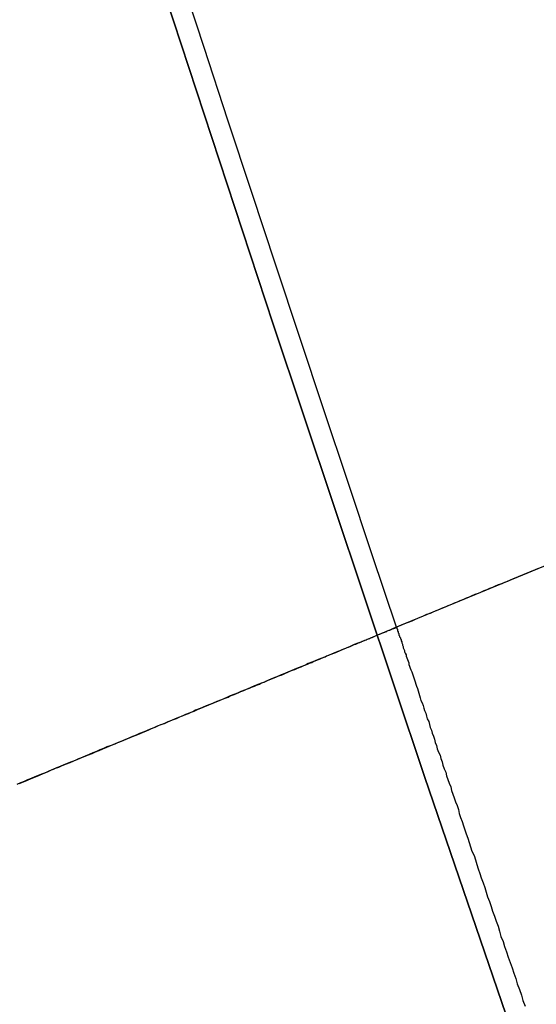
# Model space of a CAD drawing. Extents: x -135 to 743, y -143 to 384.
# Drawn here: x -105 to -104, y -36 to -34 of the extents above; entities that cross this region are included whole.
import ezdxf

# ---------------------------------------------------------------- set-up
doc = ezdxf.new("R2010")
doc.units = 0
doc.header["$LTSCALE"] = 20
doc.linetypes.add('VERDECKT', pattern=[0.375, 0.25, -0.125])
doc.layers.get('0').update_dxf_attribs({"linetype": 'CONTINUOUS'})
doc.layers.add('BLECH', color=253, linetype='CONTINUOUS')

# ---------------------------------------------------------------- blocks, each defined once
blk = doc.blocks.new('*U18')
at = {"layer": 'BLECH', "color": 32}
for centre in [(0, 0), (0, 0, 1.5)]:
    blk.add_circle(centre, 135, dxfattribs=at)
at = {"layer": 'BLECH', "color": 32, "extrusion": (0, -4e-16, -1)}
for centre in [(0, 0, -1.5), (0, 0)]:
    blk.add_circle(centre, 135, dxfattribs=at)
blk = doc.blocks.new('*U19')
at = {"layer": 'BLECH', "color": 32}
for p in [(-103.33433, -34.68454, 29), (-104.26038, -35.06812, 22.5)]:
    blk.add_line(p, (-104.26038, -35.06812, 29), dxfattribs=at)
at = {"layer": 'BLECH', "color": 32, "extrusion": (0.382683, -0.92388, 6e-16)}
for p in [(-103.33433, -34.68454, 29), (-104.26038, -35.06812, 22.5)]:
    blk.add_line(p, (-104.26038, -35.06812, 29), dxfattribs=at)
at = {"layer": 'BLECH', "color": 32}
for points in [[(-104.06, -34.9853, 19.5345), (-104.064, -34.9869, 19.5271), (-104.068, -34.9886, 19.5196), (-104.072, -34.9902, 19.5122), (-104.076, -34.9918, 19.5047), (-104.08, -34.9935, 19.4973), (-104.084, -34.9951, 19.4899), (-104.088, -34.9968, 19.4824), (-104.092, -34.9985, 19.475), (-104.096, -35.0001, 19.4676), (-104.1, -35.0018, 19.4601), (-104.104, -35.0035, 19.4527), (-104.108, -35.0052, 19.4453), (-104.112, -35.0068, 19.4379), (-104.117, -35.0085, 19.4305), (-104.121, -35.0102, 19.4231), (-104.125, -35.0119, 19.4157), (-104.129, -35.0136, 19.4083), (-104.133, -35.0153, 19.4009), (-104.137, -35.017, 19.3935), (-104.141, -35.0188, 19.3861), (-104.145, -35.0205, 19.3787), (-104.15, -35.0222, 19.3713), (-104.154, -35.0239, 19.364), (-104.158, -35.0257, 19.3566), (-104.162, -35.0274, 19.3492), (-104.166, -35.0292, 19.3419), (-104.171, -35.0309, 19.3345), (-104.175, -35.0327, 19.3272), (-104.179, -35.0344, 19.3199), (-104.183, -35.0362, 19.3125), (-104.188, -35.0379, 19.3052), (-104.192, -35.0397, 19.2979), (-104.196, -35.0415, 19.2906), (-104.2, -35.0433, 19.2832), (-104.205, -35.045, 19.2759), (-104.209, -35.0468, 19.2686), (-104.213, -35.0486, 19.2613), (-104.218, -35.0504, 19.254), (-104.222, -35.0522, 19.2468), (-104.226, -35.054, 19.2395), (-104.231, -35.0558, 19.2322), (-104.235, -35.0576, 19.225), (-104.239, -35.0595, 19.2177), (-104.244, -35.0613, 19.2104), (-104.248, -35.0631, 19.2032), (-104.253, -35.0649, 19.196), (-104.257, -35.0668, 19.1887), (-104.262, -35.0686, 19.1815), (-104.266, -35.0704, 19.1743), (-104.27, -35.0723, 19.1671), (-104.275, -35.0741, 19.1599), (-104.279, -35.076, 19.1527), (-104.284, -35.0778, 19.1455), (-104.288, -35.0797, 19.1383), (-104.293, -35.0816, 19.1311), (-104.297, -35.0834, 19.124), (-104.302, -35.0853, 19.1168), (-104.306, -35.0872, 19.1097), (-104.311, -35.0891, 19.1025), (-104.315, -35.0909, 19.0954), (-104.32, -35.0928, 19.0883), (-104.325, -35.0947, 19.0811), (-104.329, -35.0966, 19.074), (-104.334, -35.0985, 19.0669), (-104.338, -35.1004, 19.0598), (-104.343, -35.1023, 19.0527), (-104.348, -35.1042, 19.0457), (-104.352, -35.1061, 19.0386), (-104.357, -35.1081, 19.0315), (-104.361, -35.11, 19.0245), (-104.366, -35.1119, 19.0174), (-104.371, -35.1138, 19.0104), (-104.375, -35.1158, 19.0034), (-104.38, -35.1177, 18.9963), (-104.385, -35.1196, 18.9893), (-104.389, -35.1216, 18.9823), (-104.394, -35.1235, 18.9753), (-104.399, -35.1255, 18.9683), (-104.404, -35.1274, 18.9613), (-104.408, -35.1294, 18.9544), (-104.413, -35.1313, 18.9474), (-104.418, -35.1333, 18.9405), (-104.423, -35.1353, 18.9335), (-104.427, -35.1372, 18.9266), (-104.432, -35.1392, 18.9197), (-104.437, -35.1412, 18.9128), (-104.442, -35.1432, 18.9059), (-104.446, -35.1451, 18.899), (-104.451, -35.1471, 18.8921), (-104.456, -35.1491, 18.8852), (-104.461, -35.1511, 18.8783), (-104.466, -35.1531, 18.8715), (-104.47, -35.1551, 18.8646), (-104.475, -35.1571, 18.8578), (-104.48, -35.1591, 18.851), (-104.485, -35.1611, 18.8441), (-104.49, -35.1631, 18.8373), (-104.495, -35.1651, 18.8305), (-104.499, -35.1671, 18.8238), (-104.504, -35.1692, 18.817), (-104.509, -35.1712, 18.8102), (-104.514, -35.1732, 18.8035), (-104.519, -35.1752, 18.7967), (-104.524, -35.1773, 18.79), (-104.529, -35.1793, 18.7833), (-104.534, -35.1813, 18.7766), (-104.539, -35.1834, 18.7699), (-104.544, -35.1854, 18.7632), (-104.548, -35.1874, 18.7565), (-104.553, -35.1895, 18.7498), (-104.558, -35.1915, 18.7432), (-104.563, -35.1936, 18.7365), (-104.568, -35.1956, 18.7299), (-104.573, -35.1977, 18.7232), (-104.578, -35.1997, 18.7166), (-104.583, -35.2018, 18.71), (-104.588, -35.2039, 18.7034), (-104.593, -35.2059, 18.6969), (-104.598, -35.208, 18.6903), (-104.603, -35.2101, 18.6837), (-104.608, -35.2121, 18.6772), (-104.613, -35.2142, 18.6707), (-104.618, -35.2163, 18.6641), (-104.623, -35.2184, 18.6576), (-104.628, -35.2205, 18.6511), (-104.633, -35.2225, 18.6447), (-104.638, -35.2246, 18.6382), (-104.643, -35.2267, 18.6317), (-104.648, -35.2288, 18.6253), (-104.653, -35.2309, 18.6188), (-104.658, -35.233, 18.6124), (-104.663, -35.2351, 18.606), (-104.669, -35.2372, 18.5996), (-104.674, -35.2393, 18.5932), (-104.679, -35.2414, 18.5868), (-104.684, -35.2435, 18.5805), (-104.689, -35.2456, 18.5741), (-104.694, -35.2477, 18.5678), (-104.699, -35.2498, 18.5615), (-104.704, -35.2519, 18.5552), (-104.709, -35.254, 18.5489), (-104.714, -35.2561, 18.5426), (-104.719, -35.2583, 18.5363), (-104.725, -35.2604, 18.53), (-104.73, -35.2625, 18.5238), (-104.735, -35.2646, 18.5176), (-104.74, -35.2667, 18.5113), (-104.745, -35.2689, 18.5051), (-104.75, -35.271, 18.4989), (-104.755, -35.2731, 18.4927), (-104.76, -35.2752, 18.4866), (-104.766, -35.2774, 18.4804), (-104.771, -35.2795, 18.4743), (-104.776, -35.2816, 18.4681), (-104.781, -35.2837, 18.462), (-104.786, -35.2859, 18.4559), (-104.791, -35.288, 18.4498), (-104.796, -35.2902, 18.4438)], [(-104.06, -34.9853, 19.5345), (-104.064, -34.9869, 19.5271), (-104.068, -34.9886, 19.5196), (-104.072, -34.9902, 19.5122), (-104.076, -34.9918, 19.5047), (-104.08, -34.9935, 19.4973), (-104.084, -34.9951, 19.4899), (-104.088, -34.9968, 19.4824), (-104.092, -34.9985, 19.475), (-104.096, -35.0001, 19.4676), (-104.1, -35.0018, 19.4601), (-104.104, -35.0035, 19.4527), (-104.108, -35.0052, 19.4453), (-104.112, -35.0068, 19.4379), (-104.117, -35.0085, 19.4305), (-104.121, -35.0102, 19.4231), (-104.125, -35.0119, 19.4157), (-104.129, -35.0136, 19.4083), (-104.133, -35.0153, 19.4009), (-104.137, -35.017, 19.3935), (-104.141, -35.0188, 19.3861), (-104.145, -35.0205, 19.3787), (-104.15, -35.0222, 19.3713), (-104.154, -35.0239, 19.364), (-104.158, -35.0257, 19.3566), (-104.162, -35.0274, 19.3492), (-104.166, -35.0292, 19.3419), (-104.171, -35.0309, 19.3345), (-104.175, -35.0327, 19.3272), (-104.179, -35.0344, 19.3199), (-104.183, -35.0362, 19.3125), (-104.188, -35.0379, 19.3052), (-104.192, -35.0397, 19.2979), (-104.196, -35.0415, 19.2906), (-104.2, -35.0433, 19.2832), (-104.205, -35.045, 19.2759), (-104.209, -35.0468, 19.2686), (-104.213, -35.0486, 19.2613), (-104.218, -35.0504, 19.254), (-104.222, -35.0522, 19.2468), (-104.226, -35.054, 19.2395), (-104.231, -35.0558, 19.2322), (-104.235, -35.0576, 19.225), (-104.239, -35.0595, 19.2177), (-104.244, -35.0613, 19.2104), (-104.248, -35.0631, 19.2032), (-104.253, -35.0649, 19.196), (-104.257, -35.0668, 19.1887), (-104.262, -35.0686, 19.1815), (-104.266, -35.0704, 19.1743), (-104.27, -35.0723, 19.1671), (-104.275, -35.0741, 19.1599), (-104.279, -35.076, 19.1527), (-104.284, -35.0778, 19.1455), (-104.288, -35.0797, 19.1383), (-104.293, -35.0816, 19.1311), (-104.297, -35.0834, 19.124), (-104.302, -35.0853, 19.1168), (-104.306, -35.0872, 19.1097), (-104.311, -35.0891, 19.1025), (-104.315, -35.0909, 19.0954), (-104.32, -35.0928, 19.0883), (-104.325, -35.0947, 19.0811), (-104.329, -35.0966, 19.074), (-104.334, -35.0985, 19.0669), (-104.338, -35.1004, 19.0598), (-104.343, -35.1023, 19.0527), (-104.348, -35.1042, 19.0457), (-104.352, -35.1061, 19.0386), (-104.357, -35.1081, 19.0315), (-104.361, -35.11, 19.0245), (-104.366, -35.1119, 19.0174), (-104.371, -35.1138, 19.0104), (-104.375, -35.1158, 19.0034), (-104.38, -35.1177, 18.9963), (-104.385, -35.1196, 18.9893), (-104.389, -35.1216, 18.9823), (-104.394, -35.1235, 18.9753), (-104.399, -35.1255, 18.9683), (-104.404, -35.1274, 18.9613), (-104.408, -35.1294, 18.9544), (-104.413, -35.1313, 18.9474), (-104.418, -35.1333, 18.9405), (-104.423, -35.1353, 18.9335), (-104.427, -35.1372, 18.9266), (-104.432, -35.1392, 18.9197), (-104.437, -35.1412, 18.9128), (-104.442, -35.1432, 18.9059), (-104.446, -35.1451, 18.899), (-104.451, -35.1471, 18.8921), (-104.456, -35.1491, 18.8852), (-104.461, -35.1511, 18.8783), (-104.466, -35.1531, 18.8715), (-104.47, -35.1551, 18.8646), (-104.475, -35.1571, 18.8578), (-104.48, -35.1591, 18.851), (-104.485, -35.1611, 18.8441), (-104.49, -35.1631, 18.8373), (-104.495, -35.1651, 18.8305), (-104.499, -35.1671, 18.8238), (-104.504, -35.1692, 18.817), (-104.509, -35.1712, 18.8102), (-104.514, -35.1732, 18.8035), (-104.519, -35.1752, 18.7967), (-104.524, -35.1773, 18.79), (-104.529, -35.1793, 18.7833), (-104.534, -35.1813, 18.7766), (-104.539, -35.1834, 18.7699), (-104.544, -35.1854, 18.7632), (-104.548, -35.1874, 18.7565), (-104.553, -35.1895, 18.7498), (-104.558, -35.1915, 18.7432), (-104.563, -35.1936, 18.7365), (-104.568, -35.1956, 18.7299), (-104.573, -35.1977, 18.7232), (-104.578, -35.1997, 18.7166), (-104.583, -35.2018, 18.71), (-104.588, -35.2039, 18.7034), (-104.593, -35.2059, 18.6969), (-104.598, -35.208, 18.6903), (-104.603, -35.2101, 18.6837), (-104.608, -35.2121, 18.6772), (-104.613, -35.2142, 18.6707), (-104.618, -35.2163, 18.6641), (-104.623, -35.2184, 18.6576), (-104.628, -35.2205, 18.6511), (-104.633, -35.2225, 18.6447), (-104.638, -35.2246, 18.6382), (-104.643, -35.2267, 18.6317), (-104.648, -35.2288, 18.6253), (-104.653, -35.2309, 18.6188), (-104.658, -35.233, 18.6124), (-104.663, -35.2351, 18.606), (-104.669, -35.2372, 18.5996), (-104.674, -35.2393, 18.5932), (-104.679, -35.2414, 18.5868), (-104.684, -35.2435, 18.5805), (-104.689, -35.2456, 18.5741), (-104.694, -35.2477, 18.5678), (-104.699, -35.2498, 18.5615), (-104.704, -35.2519, 18.5552), (-104.709, -35.254, 18.5489), (-104.714, -35.2561, 18.5426), (-104.719, -35.2583, 18.5363), (-104.725, -35.2604, 18.53), (-104.73, -35.2625, 18.5238), (-104.735, -35.2646, 18.5176), (-104.74, -35.2667, 18.5113), (-104.745, -35.2689, 18.5051), (-104.75, -35.271, 18.4989), (-104.755, -35.2731, 18.4927), (-104.76, -35.2752, 18.4866), (-104.766, -35.2774, 18.4804), (-104.771, -35.2795, 18.4743), (-104.776, -35.2816, 18.4681), (-104.781, -35.2837, 18.462), (-104.786, -35.2859, 18.4559), (-104.791, -35.288, 18.4498), (-104.796, -35.2902, 18.4438)], [(-104.793, -35.2886, 20.1733), (-104.787, -35.2862, 20.185), (-104.781, -35.2839, 20.1968), (-104.776, -35.2815, 20.2085), (-104.77, -35.2792, 20.2203), (-104.764, -35.2769, 20.232), (-104.759, -35.2746, 20.2438), (-104.753, -35.2723, 20.2555), (-104.748, -35.2701, 20.2673), (-104.743, -35.2678, 20.2791), (-104.737, -35.2656, 20.2908), (-104.732, -35.2634, 20.3025), (-104.726, -35.2612, 20.3143), (-104.721, -35.259, 20.326), (-104.716, -35.2568, 20.3378), (-104.711, -35.2547, 20.3495), (-104.706, -35.2525, 20.3612), (-104.7, -35.2504, 20.3729), (-104.695, -35.2483, 20.3846), (-104.69, -35.2462, 20.3963), (-104.685, -35.2441, 20.408), (-104.68, -35.2421, 20.4197), (-104.675, -35.24, 20.4314), (-104.67, -35.238, 20.4431), (-104.666, -35.236, 20.4547), (-104.661, -35.234, 20.4664), (-104.656, -35.232, 20.478), (-104.651, -35.23, 20.4897), (-104.646, -35.228, 20.5013), (-104.642, -35.2261, 20.5129), (-104.637, -35.2242, 20.5245), (-104.633, -35.2223, 20.5361), (-104.628, -35.2204, 20.5476), (-104.623, -35.2185, 20.5592), (-104.619, -35.2166, 20.5707), (-104.614, -35.2148, 20.5822), (-104.61, -35.213, 20.5937), (-104.606, -35.2112, 20.6053), (-104.601, -35.2093, 20.6169), (-104.597, -35.2075, 20.6285), (-104.593, -35.2057, 20.6402), (-104.588, -35.204, 20.6519), (-104.584, -35.2022, 20.6636), (-104.58, -35.2004, 20.6754), (-104.575, -35.1986, 20.6872), (-104.571, -35.1969, 20.6991), (-104.567, -35.1951, 20.711), (-104.563, -35.1934, 20.7229), (-104.559, -35.1916, 20.7349), (-104.554, -35.1899, 20.7469), (-104.55, -35.1882, 20.7589), (-104.546, -35.1865, 20.771), (-104.542, -35.1848, 20.7831), (-104.538, -35.1831, 20.7953), (-104.534, -35.1814, 20.8075), (-104.53, -35.1798, 20.8197), (-104.526, -35.1781, 20.8319), (-104.522, -35.1764, 20.8442), (-104.518, -35.1748, 20.8565), (-104.514, -35.1732, 20.8688), (-104.51, -35.1715, 20.8812), (-104.506, -35.1699, 20.8936), (-104.502, -35.1683, 20.906), (-104.498, -35.1667, 20.9185), (-104.495, -35.1651, 20.9309), (-104.491, -35.1636, 20.9435), (-104.487, -35.162, 20.956), (-104.483, -35.1604, 20.9686), (-104.48, -35.1589, 20.9812), (-104.476, -35.1574, 20.9938), (-104.472, -35.1558, 21.0064), (-104.468, -35.1543, 21.0191), (-104.465, -35.1528, 21.0318), (-104.461, -35.1513, 21.0445), (-104.458, -35.1498, 21.0573), (-104.454, -35.1484, 21.07), (-104.451, -35.1469, 21.0828), (-104.447, -35.1455, 21.0957), (-104.444, -35.144, 21.1085), (-104.44, -35.1426, 21.1214), (-104.437, -35.1412, 21.1342), (-104.433, -35.1398, 21.1472), (-104.43, -35.1384, 21.1601), (-104.427, -35.137, 21.173), (-104.423, -35.1357, 21.186), (-104.42, -35.1343, 21.199), (-104.417, -35.133, 21.212), (-104.414, -35.1316, 21.225), (-104.411, -35.1303, 21.238), (-104.407, -35.129, 21.2511), (-104.404, -35.1277, 21.2642), (-104.401, -35.1264, 21.2773), (-104.398, -35.1252, 21.2904), (-104.395, -35.1239, 21.3035), (-104.392, -35.1227, 21.3166), (-104.389, -35.1214, 21.3298), (-104.386, -35.1202, 21.3429), (-104.383, -35.119, 21.3561), (-104.38, -35.1178, 21.3693), (-104.378, -35.1167, 21.3825), (-104.375, -35.1155, 21.3958), (-104.372, -35.1144, 21.409), (-104.369, -35.1132, 21.4222), (-104.367, -35.1121, 21.4355), (-104.364, -35.111, 21.4487), (-104.361, -35.1099, 21.462), (-104.359, -35.1088, 21.4753), (-104.356, -35.1078, 21.4886), (-104.354, -35.1067, 21.5019), (-104.351, -35.1057, 21.5152), (-104.349, -35.1047, 21.5285), (-104.346, -35.1037, 21.5419), (-104.344, -35.1027, 21.5552), (-104.341, -35.1017, 21.5685), (-104.339, -35.1007, 21.5819), (-104.337, -35.0998, 21.5952), (-104.335, -35.0989, 21.6086), (-104.332, -35.0979, 21.622), (-104.33, -35.097, 21.6353), (-104.328, -35.0962, 21.6487), (-104.326, -35.0953, 21.6621), (-104.324, -35.0944, 21.6754), (-104.322, -35.0936, 21.6888), (-104.32, -35.0927, 21.7022), (-104.318, -35.0919, 21.7156), (-104.316, -35.0911, 21.729), (-104.314, -35.0903, 21.7423), (-104.312, -35.0896, 21.7557), (-104.31, -35.0888, 21.7691), (-104.309, -35.0881, 21.7825), (-104.307, -35.0873, 21.7958), (-104.305, -35.0866, 21.8092), (-104.303, -35.0859, 21.8226), (-104.302, -35.0852, 21.8359), (-104.3, -35.0845, 21.8493), (-104.298, -35.0839, 21.8626), (-104.297, -35.0832, 21.876), (-104.295, -35.0826, 21.8893), (-104.294, -35.082, 21.9027), (-104.292, -35.0814, 21.916), (-104.291, -35.0808, 21.9293), (-104.29, -35.0802, 21.9426), (-104.288, -35.0796, 21.9559), (-104.287, -35.0791, 21.9692), (-104.286, -35.0786, 21.9825), (-104.284, -35.078, 21.9958), (-104.283, -35.0775, 22.009), (-104.282, -35.077, 22.0223), (-104.281, -35.0766, 22.0355), (-104.28, -35.0761, 22.0487), (-104.279, -35.0756, 22.062), (-104.277, -35.0752, 22.0752), (-104.276, -35.0748, 22.0884), (-104.275, -35.0744, 22.1015), (-104.274, -35.074, 22.1147), (-104.274, -35.0736, 22.1278), (-104.273, -35.0732, 22.141), (-104.272, -35.0728, 22.1541), (-104.271, -35.0725, 22.1672), (-104.27, -35.0722, 22.1802), (-104.269, -35.0718, 22.1933), (-104.269, -35.0715, 22.2063), (-104.268, -35.0712, 22.2194), (-104.267, -35.071, 22.2324), (-104.267, -35.0707, 22.2454), (-104.266, -35.0704, 22.2583), (-104.265, -35.0702, 22.2713), (-104.265, -35.07, 22.2842), (-104.264, -35.0698, 22.2971), (-104.264, -35.0696, 22.3099), (-104.263, -35.0694, 22.3228), (-104.263, -35.0692, 22.3356), (-104.263, -35.069, 22.3484), (-104.262, -35.0689, 22.3612), (-104.262, -35.0688, 22.374), (-104.262, -35.0686, 22.3867), (-104.261, -35.0685, 22.3994), (-104.261, -35.0684, 22.4121), (-104.261, -35.0684, 22.4247), (-104.261, -35.0683, 22.4373), (-104.261, -35.0682, 22.4499), (-104.261, -35.0682, 22.4625), (-104.26, -35.0681, 22.475), (-104.26, -35.0681, 22.4875), (-104.26, -35.0681, 22.5)], [(-104.793, -35.2886, 20.1733), (-104.787, -35.2862, 20.185), (-104.781, -35.2839, 20.1968), (-104.776, -35.2815, 20.2085), (-104.77, -35.2792, 20.2203), (-104.764, -35.2769, 20.232), (-104.759, -35.2746, 20.2438), (-104.753, -35.2723, 20.2555), (-104.748, -35.2701, 20.2673), (-104.743, -35.2678, 20.2791), (-104.737, -35.2656, 20.2908), (-104.732, -35.2634, 20.3025), (-104.726, -35.2612, 20.3143), (-104.721, -35.259, 20.326), (-104.716, -35.2568, 20.3378), (-104.711, -35.2547, 20.3495), (-104.706, -35.2525, 20.3612), (-104.7, -35.2504, 20.3729), (-104.695, -35.2483, 20.3846), (-104.69, -35.2462, 20.3963), (-104.685, -35.2441, 20.408), (-104.68, -35.2421, 20.4197), (-104.675, -35.24, 20.4314), (-104.67, -35.238, 20.4431), (-104.666, -35.236, 20.4547), (-104.661, -35.234, 20.4664), (-104.656, -35.232, 20.478), (-104.651, -35.23, 20.4897), (-104.646, -35.228, 20.5013), (-104.642, -35.2261, 20.5129), (-104.637, -35.2242, 20.5245), (-104.633, -35.2223, 20.5361), (-104.628, -35.2204, 20.5476), (-104.623, -35.2185, 20.5592), (-104.619, -35.2166, 20.5707), (-104.614, -35.2148, 20.5822), (-104.61, -35.213, 20.5937), (-104.606, -35.2112, 20.6053), (-104.601, -35.2093, 20.6169), (-104.597, -35.2075, 20.6285), (-104.593, -35.2057, 20.6402), (-104.588, -35.204, 20.6519), (-104.584, -35.2022, 20.6636), (-104.58, -35.2004, 20.6754), (-104.575, -35.1986, 20.6872), (-104.571, -35.1969, 20.6991), (-104.567, -35.1951, 20.711), (-104.563, -35.1934, 20.7229), (-104.559, -35.1916, 20.7349), (-104.554, -35.1899, 20.7469), (-104.55, -35.1882, 20.7589), (-104.546, -35.1865, 20.771), (-104.542, -35.1848, 20.7831), (-104.538, -35.1831, 20.7953), (-104.534, -35.1814, 20.8075), (-104.53, -35.1798, 20.8197), (-104.526, -35.1781, 20.8319), (-104.522, -35.1764, 20.8442), (-104.518, -35.1748, 20.8565), (-104.514, -35.1732, 20.8688), (-104.51, -35.1715, 20.8812), (-104.506, -35.1699, 20.8936), (-104.502, -35.1683, 20.906), (-104.498, -35.1667, 20.9185), (-104.495, -35.1651, 20.9309), (-104.491, -35.1636, 20.9435), (-104.487, -35.162, 20.956), (-104.483, -35.1604, 20.9686), (-104.48, -35.1589, 20.9812), (-104.476, -35.1574, 20.9938), (-104.472, -35.1558, 21.0064), (-104.468, -35.1543, 21.0191), (-104.465, -35.1528, 21.0318), (-104.461, -35.1513, 21.0445), (-104.458, -35.1498, 21.0573), (-104.454, -35.1484, 21.07), (-104.451, -35.1469, 21.0828), (-104.447, -35.1455, 21.0957), (-104.444, -35.144, 21.1085), (-104.44, -35.1426, 21.1214), (-104.437, -35.1412, 21.1342), (-104.433, -35.1398, 21.1472), (-104.43, -35.1384, 21.1601), (-104.427, -35.137, 21.173), (-104.423, -35.1357, 21.186), (-104.42, -35.1343, 21.199), (-104.417, -35.133, 21.212), (-104.414, -35.1316, 21.225), (-104.411, -35.1303, 21.238), (-104.407, -35.129, 21.2511), (-104.404, -35.1277, 21.2642), (-104.401, -35.1264, 21.2773), (-104.398, -35.1252, 21.2904), (-104.395, -35.1239, 21.3035), (-104.392, -35.1227, 21.3166), (-104.389, -35.1214, 21.3298), (-104.386, -35.1202, 21.3429), (-104.383, -35.119, 21.3561), (-104.38, -35.1178, 21.3693), (-104.378, -35.1167, 21.3825), (-104.375, -35.1155, 21.3958), (-104.372, -35.1144, 21.409), (-104.369, -35.1132, 21.4222), (-104.367, -35.1121, 21.4355), (-104.364, -35.111, 21.4487), (-104.361, -35.1099, 21.462), (-104.359, -35.1088, 21.4753), (-104.356, -35.1078, 21.4886), (-104.354, -35.1067, 21.5019), (-104.351, -35.1057, 21.5152), (-104.349, -35.1047, 21.5285), (-104.346, -35.1037, 21.5419), (-104.344, -35.1027, 21.5552), (-104.341, -35.1017, 21.5685), (-104.339, -35.1007, 21.5819), (-104.337, -35.0998, 21.5952), (-104.335, -35.0989, 21.6086), (-104.332, -35.0979, 21.622), (-104.33, -35.097, 21.6353), (-104.328, -35.0962, 21.6487), (-104.326, -35.0953, 21.6621), (-104.324, -35.0944, 21.6754), (-104.322, -35.0936, 21.6888), (-104.32, -35.0927, 21.7022), (-104.318, -35.0919, 21.7156), (-104.316, -35.0911, 21.729), (-104.314, -35.0903, 21.7423), (-104.312, -35.0896, 21.7557), (-104.31, -35.0888, 21.7691), (-104.309, -35.0881, 21.7825), (-104.307, -35.0873, 21.7958), (-104.305, -35.0866, 21.8092), (-104.303, -35.0859, 21.8226), (-104.302, -35.0852, 21.8359), (-104.3, -35.0845, 21.8493), (-104.298, -35.0839, 21.8626), (-104.297, -35.0832, 21.876), (-104.295, -35.0826, 21.8893), (-104.294, -35.082, 21.9027), (-104.292, -35.0814, 21.916), (-104.291, -35.0808, 21.9293), (-104.29, -35.0802, 21.9426), (-104.288, -35.0796, 21.9559), (-104.287, -35.0791, 21.9692), (-104.286, -35.0786, 21.9825), (-104.284, -35.078, 21.9958), (-104.283, -35.0775, 22.009), (-104.282, -35.077, 22.0223), (-104.281, -35.0766, 22.0355), (-104.28, -35.0761, 22.0487), (-104.279, -35.0756, 22.062), (-104.277, -35.0752, 22.0752), (-104.276, -35.0748, 22.0884), (-104.275, -35.0744, 22.1015), (-104.274, -35.074, 22.1147), (-104.274, -35.0736, 22.1278), (-104.273, -35.0732, 22.141), (-104.272, -35.0728, 22.1541), (-104.271, -35.0725, 22.1672), (-104.27, -35.0722, 22.1802), (-104.269, -35.0718, 22.1933), (-104.269, -35.0715, 22.2063), (-104.268, -35.0712, 22.2194), (-104.267, -35.071, 22.2324), (-104.267, -35.0707, 22.2454), (-104.266, -35.0704, 22.2583), (-104.265, -35.0702, 22.2713), (-104.265, -35.07, 22.2842), (-104.264, -35.0698, 22.2971), (-104.264, -35.0696, 22.3099), (-104.263, -35.0694, 22.3228), (-104.263, -35.0692, 22.3356), (-104.263, -35.069, 22.3484), (-104.262, -35.0689, 22.3612), (-104.262, -35.0688, 22.374), (-104.262, -35.0686, 22.3867), (-104.261, -35.0685, 22.3994), (-104.261, -35.0684, 22.4121), (-104.261, -35.0684, 22.4247), (-104.261, -35.0683, 22.4373), (-104.261, -35.0682, 22.4499), (-104.261, -35.0682, 22.4625), (-104.26, -35.0681, 22.475), (-104.26, -35.0681, 22.4875), (-104.26, -35.0681, 22.5)], [(-104.26, -35.0681, 29), (-104.26, -35.0681, 29.0208), (-104.26, -35.0682, 29.0416), (-104.26, -35.0684, 29.0625), (-104.26, -35.0686, 29.0834), (-104.26, -35.0688, 29.1042), (-104.26, -35.0691, 29.1252), (-104.26, -35.0695, 29.1461), (-104.26, -35.0699, 29.167), (-104.26, -35.0704, 29.188), (-104.259, -35.0709, 29.209), (-104.259, -35.0715, 29.23), (-104.259, -35.0722, 29.251), (-104.259, -35.0729, 29.272), (-104.259, -35.0736, 29.2931), (-104.258, -35.0744, 29.3141), (-104.258, -35.0753, 29.3352), (-104.258, -35.0762, 29.3563), (-104.257, -35.0772, 29.3774), (-104.257, -35.0783, 29.3985), (-104.257, -35.0794, 29.4197), (-104.256, -35.0805, 29.4408), (-104.256, -35.0818, 29.462), (-104.255, -35.083, 29.4832), (-104.255, -35.0844, 29.5044), (-104.254, -35.0857, 29.5256), (-104.254, -35.0872, 29.5468), (-104.253, -35.0887, 29.568), (-104.253, -35.0903, 29.5892), (-104.252, -35.0919, 29.6105), (-104.252, -35.0936, 29.6317), (-104.251, -35.0953, 29.653), (-104.251, -35.0971, 29.6743), (-104.25, -35.099, 29.6956), (-104.249, -35.1009, 29.7169), (-104.249, -35.1028, 29.7382), (-104.248, -35.1049, 29.7595), (-104.247, -35.107, 29.7808), (-104.247, -35.1091, 29.8022), (-104.246, -35.1113, 29.8235), (-104.245, -35.1136, 29.8448), (-104.244, -35.1159, 29.8662), (-104.243, -35.1183, 29.8875), (-104.243, -35.1207, 29.9089), (-104.242, -35.1232, 29.9303), (-104.241, -35.1258, 29.9516), (-104.24, -35.1284, 29.973), (-104.239, -35.1311, 29.9944), (-104.238, -35.1339, 30.0158), (-104.237, -35.1367, 30.0372), (-104.236, -35.1395, 30.0586), (-104.235, -35.1424, 30.08), (-104.234, -35.1454, 30.1014), (-104.233, -35.1485, 30.1228), (-104.232, -35.1516, 30.1442), (-104.231, -35.1547, 30.1656), (-104.23, -35.1579, 30.187), (-104.229, -35.1612, 30.2084), (-104.228, -35.1646, 30.2298), (-104.227, -35.168, 30.2512), (-104.226, -35.1714, 30.2726), (-104.224, -35.175, 30.294), (-104.223, -35.1786, 30.3154), (-104.222, -35.1822, 30.3368), (-104.221, -35.1859, 30.3582), (-104.219, -35.1897, 30.3796), (-104.218, -35.1935, 30.401), (-104.217, -35.1974, 30.4224), (-104.215, -35.2014, 30.4438), (-104.214, -35.2054, 30.4652), (-104.213, -35.2095, 30.4866), (-104.211, -35.2136, 30.508), (-104.21, -35.2178, 30.5293), (-104.208, -35.222, 30.5507), (-104.207, -35.2264, 30.5721), (-104.206, -35.2308, 30.5934), (-104.204, -35.2352, 30.6148), (-104.203, -35.2397, 30.6361), (-104.201, -35.2443, 30.6575), (-104.199, -35.2489, 30.6788), (-104.198, -35.2536, 30.7001), (-104.196, -35.2583, 30.7215), (-104.195, -35.2631, 30.7428), (-104.193, -35.268, 30.7641), (-104.191, -35.2729, 30.7854), (-104.19, -35.2779, 30.8067), (-104.188, -35.283, 30.8279), (-104.186, -35.2881, 30.8492), (-104.184, -35.2933, 30.8705), (-104.183, -35.2985, 30.8917), (-104.181, -35.3038, 30.913), (-104.179, -35.3091, 30.9342), (-104.177, -35.3145, 30.9554), (-104.175, -35.32, 30.9766), (-104.173, -35.3255, 30.9978), (-104.172, -35.3311, 31.019), (-104.17, -35.3368, 31.0401), (-104.168, -35.3425, 31.0613), (-104.166, -35.3483, 31.0825), (-104.164, -35.3541, 31.1036), (-104.162, -35.36, 31.1247), (-104.16, -35.3659, 31.1458), (-104.158, -35.3719, 31.1669), (-104.156, -35.378, 31.188), (-104.154, -35.3841, 31.209), (-104.151, -35.3903, 31.2301), (-104.149, -35.3966, 31.2511), (-104.147, -35.4029, 31.2721), (-104.145, -35.4092, 31.2931), (-104.143, -35.4156, 31.3141), (-104.141, -35.4221, 31.3351), (-104.138, -35.4287, 31.356), (-104.136, -35.4353, 31.3769), (-104.134, -35.4419, 31.3978), (-104.132, -35.4486, 31.4187), (-104.129, -35.4554, 31.4396), (-104.127, -35.4622, 31.4605), (-104.125, -35.4691, 31.4813), (-104.122, -35.4761, 31.5021), (-104.12, -35.4831, 31.5229), (-104.117, -35.4902, 31.5437), (-104.115, -35.4973, 31.5644), (-104.113, -35.5045, 31.5852), (-104.11, -35.5117, 31.6059), (-104.108, -35.519, 31.6266), (-104.105, -35.5264, 31.6472), (-104.103, -35.5338, 31.6679), (-104.1, -35.5412, 31.6885), (-104.097, -35.5488, 31.7091), (-104.095, -35.5564, 31.7297), (-104.092, -35.564, 31.7503), (-104.09, -35.5717, 31.7708), (-104.087, -35.5795, 31.7913), (-104.084, -35.5873, 31.8118), (-104.082, -35.5952, 31.8322), (-104.079, -35.6031, 31.8527)], [(-104.26, -35.0681, 29), (-104.26, -35.0681, 29.0208), (-104.26, -35.0682, 29.0416), (-104.26, -35.0684, 29.0625), (-104.26, -35.0686, 29.0834), (-104.26, -35.0688, 29.1042), (-104.26, -35.0691, 29.1252), (-104.26, -35.0695, 29.1461), (-104.26, -35.0699, 29.167), (-104.26, -35.0704, 29.188), (-104.259, -35.0709, 29.209), (-104.259, -35.0715, 29.23), (-104.259, -35.0722, 29.251), (-104.259, -35.0729, 29.272), (-104.259, -35.0736, 29.2931), (-104.258, -35.0744, 29.3141), (-104.258, -35.0753, 29.3352), (-104.258, -35.0762, 29.3563), (-104.257, -35.0772, 29.3774), (-104.257, -35.0783, 29.3985), (-104.257, -35.0794, 29.4197), (-104.256, -35.0805, 29.4408), (-104.256, -35.0818, 29.462), (-104.255, -35.083, 29.4832), (-104.255, -35.0844, 29.5044), (-104.254, -35.0857, 29.5256), (-104.254, -35.0872, 29.5468), (-104.253, -35.0887, 29.568), (-104.253, -35.0903, 29.5892), (-104.252, -35.0919, 29.6105), (-104.252, -35.0936, 29.6317), (-104.251, -35.0953, 29.653), (-104.251, -35.0971, 29.6743), (-104.25, -35.099, 29.6956), (-104.249, -35.1009, 29.7169), (-104.249, -35.1028, 29.7382), (-104.248, -35.1049, 29.7595), (-104.247, -35.107, 29.7808), (-104.247, -35.1091, 29.8022), (-104.246, -35.1113, 29.8235), (-104.245, -35.1136, 29.8448), (-104.244, -35.1159, 29.8662), (-104.243, -35.1183, 29.8875), (-104.243, -35.1207, 29.9089), (-104.242, -35.1232, 29.9303), (-104.241, -35.1258, 29.9516), (-104.24, -35.1284, 29.973), (-104.239, -35.1311, 29.9944), (-104.238, -35.1339, 30.0158), (-104.237, -35.1367, 30.0372), (-104.236, -35.1395, 30.0586), (-104.235, -35.1424, 30.08), (-104.234, -35.1454, 30.1014), (-104.233, -35.1485, 30.1228), (-104.232, -35.1516, 30.1442), (-104.231, -35.1547, 30.1656), (-104.23, -35.1579, 30.187), (-104.229, -35.1612, 30.2084), (-104.228, -35.1646, 30.2298), (-104.227, -35.168, 30.2512), (-104.226, -35.1714, 30.2726), (-104.224, -35.175, 30.294), (-104.223, -35.1786, 30.3154), (-104.222, -35.1822, 30.3368), (-104.221, -35.1859, 30.3582), (-104.219, -35.1897, 30.3796), (-104.218, -35.1935, 30.401), (-104.217, -35.1974, 30.4224), (-104.215, -35.2014, 30.4438), (-104.214, -35.2054, 30.4652), (-104.213, -35.2095, 30.4866), (-104.211, -35.2136, 30.508), (-104.21, -35.2178, 30.5293), (-104.208, -35.222, 30.5507), (-104.207, -35.2264, 30.5721), (-104.206, -35.2308, 30.5934), (-104.204, -35.2352, 30.6148), (-104.203, -35.2397, 30.6361), (-104.201, -35.2443, 30.6575), (-104.199, -35.2489, 30.6788), (-104.198, -35.2536, 30.7001), (-104.196, -35.2583, 30.7215), (-104.195, -35.2631, 30.7428), (-104.193, -35.268, 30.7641), (-104.191, -35.2729, 30.7854), (-104.19, -35.2779, 30.8067), (-104.188, -35.283, 30.8279), (-104.186, -35.2881, 30.8492), (-104.184, -35.2933, 30.8705), (-104.183, -35.2985, 30.8917), (-104.181, -35.3038, 30.913), (-104.179, -35.3091, 30.9342), (-104.177, -35.3145, 30.9554), (-104.175, -35.32, 30.9766), (-104.173, -35.3255, 30.9978), (-104.172, -35.3311, 31.019), (-104.17, -35.3368, 31.0401), (-104.168, -35.3425, 31.0613), (-104.166, -35.3483, 31.0825), (-104.164, -35.3541, 31.1036), (-104.162, -35.36, 31.1247), (-104.16, -35.3659, 31.1458), (-104.158, -35.3719, 31.1669), (-104.156, -35.378, 31.188), (-104.154, -35.3841, 31.209), (-104.151, -35.3903, 31.2301), (-104.149, -35.3966, 31.2511), (-104.147, -35.4029, 31.2721), (-104.145, -35.4092, 31.2931), (-104.143, -35.4156, 31.3141), (-104.141, -35.4221, 31.3351), (-104.138, -35.4287, 31.356), (-104.136, -35.4353, 31.3769), (-104.134, -35.4419, 31.3978), (-104.132, -35.4486, 31.4187), (-104.129, -35.4554, 31.4396), (-104.127, -35.4622, 31.4605), (-104.125, -35.4691, 31.4813), (-104.122, -35.4761, 31.5021), (-104.12, -35.4831, 31.5229), (-104.117, -35.4902, 31.5437), (-104.115, -35.4973, 31.5644), (-104.113, -35.5045, 31.5852), (-104.11, -35.5117, 31.6059), (-104.108, -35.519, 31.6266), (-104.105, -35.5264, 31.6472), (-104.103, -35.5338, 31.6679), (-104.1, -35.5412, 31.6885), (-104.097, -35.5488, 31.7091), (-104.095, -35.5564, 31.7297), (-104.092, -35.564, 31.7503), (-104.09, -35.5717, 31.7708), (-104.087, -35.5795, 31.7913), (-104.084, -35.5873, 31.8118), (-104.082, -35.5952, 31.8322), (-104.079, -35.6031, 31.8527)]]:
    blk.add_polyline3d(points, dxfattribs=at)
at = {"layer": 'BLECH', "color": 32, "extrusion": (1.2e-15, -3e-16, -1)}
for centre, radius in [((0, 0, -86.49994), 110), ((0, 0, -86.49994), 110), ((0, 0, -86.49994), 109), ((0, 0, -86.49994), 109), ((0, 0, -91.70094), 106.99179), ((0, 0, -91.70094), 106.99179), ((0, 0, -90.81884), 106.51935), ((0, 0, -90.81884), 106.51935)]:
    blk.add_circle(centre, radius, dxfattribs=at)
at = {"layer": 'BLECH', "color": 32, "extrusion": (3e-16, -2.4e-15, -1)}
for centre, radius, start, end in [((0, 0, -16.5), 130, 196.420956, 163.579044), ((0, 0, -17.5), 130, 196.420956, 163.579044), ((0, 0, -16.5), 130, 196.420956, 163.579044), ((0, 0, -22.5), 109, 341.4454876, 348.5545124), ((0, 0, -22.5), 109, 341.4454876, 348.5545124), ((0, 0, -22.5), 110, 341.4095635, 348.5904365), ((0, 0, -22.5), 110, 341.4095635, 348.5904365)]:
    blk.add_arc(centre, radius, start, end, dxfattribs=at)
at = {"layer": 'BLECH', "color": 32}
blk.add_arc((0, 0, 17.5), 130, 16.420956, 343.579044, dxfattribs=at)
blk = doc.blocks.new('A$C60F62C40')
at = {"color": 1, "linetype": 'VERDECKT'}
blk.add_line((-103.33433, -34.68454), (-104.26038, -35.06812), dxfattribs=at)
at = {"color": 3}
blk.add_polyline3d([(-104.793, -35.2886, 0), (-104.787, -35.2862, 0), (-104.781, -35.2839, 0), (-104.776, -35.2815, 0), (-104.77, -35.2792, 0), (-104.764, -35.2769, 0), (-104.759, -35.2746, 0), (-104.753, -35.2723, 0), (-104.748, -35.2701, 0), (-104.743, -35.2678, 0), (-104.737, -35.2656, 0), (-104.732, -35.2634, 0), (-104.726, -35.2612, 0), (-104.721, -35.259, 0), (-104.716, -35.2568, 0), (-104.711, -35.2547, 0), (-104.706, -35.2525, 0), (-104.7, -35.2504, 0), (-104.695, -35.2483, 0), (-104.69, -35.2462, 0), (-104.685, -35.2441, 0), (-104.68, -35.2421, 0), (-104.675, -35.24, 0), (-104.67, -35.238, 0), (-104.666, -35.236, 0), (-104.661, -35.234, 0), (-104.656, -35.232, 0), (-104.651, -35.23, 0), (-104.646, -35.228, 0), (-104.642, -35.2261, 0), (-104.637, -35.2242, 0), (-104.633, -35.2223, 0), (-104.628, -35.2204, 0), (-104.623, -35.2185, 0), (-104.619, -35.2166, 0), (-104.614, -35.2148, 0), (-104.61, -35.213, 0), (-104.606, -35.2112, 0), (-104.601, -35.2093, 0), (-104.597, -35.2075, 0), (-104.593, -35.2057, 0), (-104.588, -35.204, 0), (-104.584, -35.2022, 0), (-104.58, -35.2004, 0), (-104.575, -35.1986, 0), (-104.571, -35.1969, 0), (-104.567, -35.1951, 0), (-104.563, -35.1934, 0), (-104.559, -35.1916, 0), (-104.554, -35.1899, 0), (-104.55, -35.1882, 0), (-104.546, -35.1865, 0), (-104.542, -35.1848, 0), (-104.538, -35.1831, 0), (-104.534, -35.1814, 0), (-104.53, -35.1798, 0), (-104.526, -35.1781, 0), (-104.522, -35.1764, 0), (-104.518, -35.1748, 0), (-104.514, -35.1732, 0), (-104.51, -35.1715, 0), (-104.506, -35.1699, 0), (-104.502, -35.1683, 0), (-104.498, -35.1667, 0), (-104.495, -35.1651, 0), (-104.491, -35.1636, 0), (-104.487, -35.162, 0), (-104.483, -35.1604, 0), (-104.48, -35.1589, 0), (-104.476, -35.1574, 0), (-104.472, -35.1558, 0), (-104.468, -35.1543, 0), (-104.465, -35.1528, 0), (-104.461, -35.1513, 0), (-104.458, -35.1498, 0), (-104.454, -35.1484, 0), (-104.451, -35.1469, 0), (-104.447, -35.1455, 0), (-104.444, -35.144, 0), (-104.44, -35.1426, 0), (-104.437, -35.1412, 0), (-104.433, -35.1398, 0), (-104.43, -35.1384, 0), (-104.427, -35.137, 0), (-104.423, -35.1357, 0), (-104.42, -35.1343, 0), (-104.417, -35.133, 0), (-104.414, -35.1316, 0), (-104.411, -35.1303, 0), (-104.407, -35.129, 0), (-104.404, -35.1277, 0), (-104.401, -35.1264, 0), (-104.398, -35.1252, 0), (-104.395, -35.1239, 0), (-104.392, -35.1227, 0), (-104.389, -35.1214, 0), (-104.386, -35.1202, 0), (-104.383, -35.119, 0), (-104.38, -35.1178, 0), (-104.378, -35.1167, 0), (-104.375, -35.1155, 0), (-104.372, -35.1144, 0), (-104.369, -35.1132, 0), (-104.367, -35.1121, 0), (-104.364, -35.111, 0), (-104.361, -35.1099, 0), (-104.359, -35.1088, 0), (-104.356, -35.1078, 0), (-104.354, -35.1067, 0), (-104.351, -35.1057, 0), (-104.349, -35.1047, 0), (-104.346, -35.1037, 0), (-104.344, -35.1027, 0), (-104.341, -35.1017, 0), (-104.339, -35.1007, 0), (-104.337, -35.0998, 0), (-104.335, -35.0989, 0), (-104.332, -35.0979, 0), (-104.33, -35.097, 0), (-104.328, -35.0962, 0), (-104.326, -35.0953, 0), (-104.324, -35.0944, 0), (-104.322, -35.0936, 0), (-104.32, -35.0927, 0), (-104.318, -35.0919, 0), (-104.316, -35.0911, 0), (-104.314, -35.0903, 0), (-104.312, -35.0896, 0), (-104.31, -35.0888, 0), (-104.309, -35.0881, 0), (-104.307, -35.0873, 0), (-104.305, -35.0866, 0), (-104.303, -35.0859, 0), (-104.302, -35.0852, 0), (-104.3, -35.0845, 0), (-104.298, -35.0839, 0), (-104.297, -35.0832, 0), (-104.295, -35.0826, 0), (-104.294, -35.082, 0), (-104.292, -35.0814, 0), (-104.291, -35.0808, 0), (-104.29, -35.0802, 0), (-104.288, -35.0796, 0), (-104.287, -35.0791, 0), (-104.286, -35.0786, 0), (-104.284, -35.078, 0), (-104.283, -35.0775, 0), (-104.282, -35.077, 0), (-104.281, -35.0766, 0), (-104.28, -35.0761, 0), (-104.279, -35.0756, 0), (-104.277, -35.0752, 0), (-104.276, -35.0748, 0), (-104.275, -35.0744, 0), (-104.274, -35.074, 0), (-104.274, -35.0736, 0), (-104.273, -35.0732, 0), (-104.272, -35.0728, 0), (-104.271, -35.0725, 0), (-104.27, -35.0722, 0), (-104.269, -35.0718, 0), (-104.269, -35.0715, 0), (-104.268, -35.0712, 0), (-104.267, -35.071, 0), (-104.267, -35.0707, 0), (-104.266, -35.0704, 0), (-104.265, -35.0702, 0), (-104.265, -35.07, 0), (-104.264, -35.0698, 0), (-104.264, -35.0696, 0), (-104.263, -35.0694, 0), (-104.263, -35.0692, 0), (-104.263, -35.069, 0), (-104.262, -35.0689, 0), (-104.262, -35.0688, 0), (-104.262, -35.0686, 0), (-104.261, -35.0685, 0), (-104.261, -35.0684, 0), (-104.261, -35.0684, 0), (-104.261, -35.0683, 0), (-104.261, -35.0682, 0), (-104.261, -35.0682, 0), (-104.26, -35.0681, 0), (-104.26, -35.0681, 0), (-104.26, -35.0681, 0)], dxfattribs=at)
at = {"color": 3, "linetype": 'CONTINUOUS'}
blk.add_circle((0, 0), 110, dxfattribs=at)
at = {"color": 1, "linetype": 'VERDECKT'}
blk.add_circle((0, 0), 109, dxfattribs=at)
at = {"color": 3, "linetype": 'CONTINUOUS'}
for radius, start, end in [(130, 16.420956, 343.579044), (135, 180, 344.3136928)]:
    blk.add_arc((0, 0), radius, start, end, dxfattribs=at)

msp = doc.modelspace()

# ---------------------------------------------------------------- block references
for name in ['A$C60F62C40', '*U19', '*U18']:
    msp.add_blockref(name, (0, 0))

doc.saveas('drawing.dxf')
